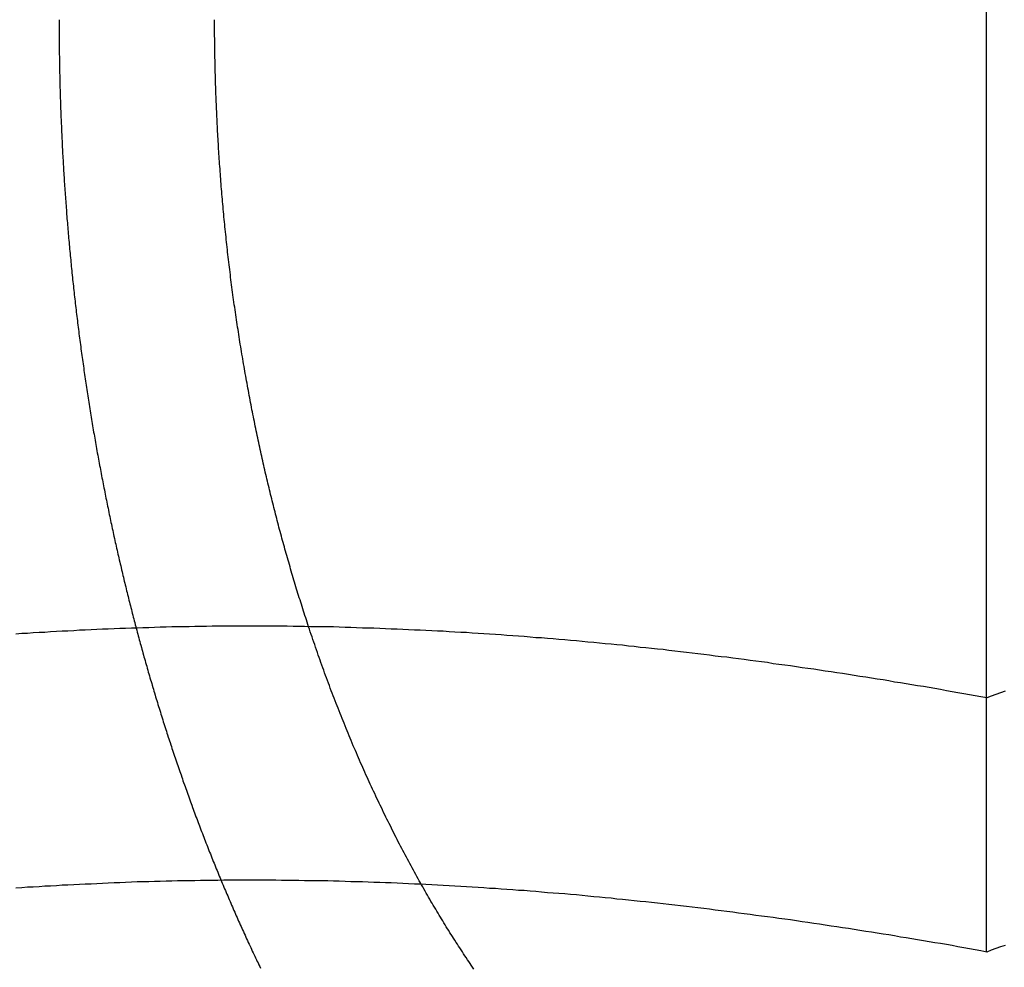
# Model space of a CAD drawing. Extents: x -152 to 150, y -423 to 389.
# Drawn here: x 58 to 62, y 300 to 304 of the extents above; entities that cross this region are included whole.
import ezdxf

# ---------------------------------------------------------------- set-up
doc = ezdxf.new("R2010")
doc.units = 0
doc.header["$LTSCALE"] = 10
doc.linetypes.add('VERDECKT2', pattern=[0.1875, 0.125, -0.0625])
doc.layers.get('0').update_dxf_attribs({"linetype": 'CONTINUOUS'})
doc.layers.add('BEM', color=7, linetype='CONTINUOUS')

# ---------------------------------------------------------------- blocks, each defined once
blk = doc.blocks.new('A$C21946837')
at = {"color": 3, "linetype": 'CONTINUOUS', "extrusion": (0, 1, -2e-16)}
blk.add_line((63.88675, 301.33792), (63.88675, 306.31274), dxfattribs=at)
at = {"color": 1, "linetype": 'VERDECKT2', "extrusion": (0, 1, -2e-16)}
blk.add_line((63.88675, 300.34049), (63.88675, 301.33792), dxfattribs=at)
at = {"color": 1}
for points in [[(60.2476, 304, 0), (60.2476, 303.992, 0), (60.2476, 303.984, 0), (60.2476, 303.976, 0), (60.2476, 303.968, 0), (60.2477, 303.96, 0), (60.2477, 303.952, 0), (60.2477, 303.944, 0), (60.2478, 303.936, 0), (60.2478, 303.928, 0), (60.2479, 303.92, 0), (60.248, 303.912, 0), (60.2481, 303.904, 0), (60.2481, 303.896, 0), (60.2482, 303.888, 0), (60.2483, 303.88, 0), (60.2484, 303.871, 0), (60.2485, 303.863, 0), (60.2487, 303.855, 0), (60.2488, 303.847, 0), (60.2489, 303.839, 0), (60.249, 303.831, 0), (60.2492, 303.823, 0), (60.2493, 303.814, 0), (60.2495, 303.806, 0), (60.2497, 303.798, 0), (60.2498, 303.79, 0), (60.25, 303.782, 0), (60.2502, 303.774, 0), (60.2504, 303.765, 0), (60.2506, 303.757, 0), (60.2508, 303.749, 0), (60.251, 303.741, 0), (60.2512, 303.732, 0), (60.2515, 303.724, 0), (60.2517, 303.716, 0), (60.2519, 303.708, 0), (60.2522, 303.699, 0), (60.2525, 303.691, 0), (60.2527, 303.683, 0), (60.253, 303.674, 0), (60.2533, 303.666, 0), (60.2536, 303.658, 0), (60.2538, 303.65, 0), (60.2541, 303.641, 0), (60.2545, 303.633, 0), (60.2548, 303.625, 0), (60.2551, 303.616, 0), (60.2554, 303.608, 0), (60.2558, 303.599, 0), (60.2561, 303.591, 0), (60.2565, 303.583, 0), (60.2568, 303.574, 0), (60.2572, 303.566, 0), (60.2576, 303.558, 0), (60.2579, 303.549, 0), (60.2583, 303.541, 0), (60.2587, 303.532, 0), (60.2591, 303.524, 0), (60.2595, 303.516, 0), (60.26, 303.507, 0), (60.2604, 303.499, 0), (60.2608, 303.49, 0), (60.2613, 303.482, 0), (60.2617, 303.474, 0), (60.2622, 303.465, 0), (60.2626, 303.457, 0), (60.2631, 303.448, 0), (60.2636, 303.44, 0), (60.2641, 303.431, 0), (60.2646, 303.423, 0), (60.2651, 303.414, 0), (60.2656, 303.406, 0), (60.2661, 303.397, 0), (60.2666, 303.389, 0), (60.2671, 303.381, 0), (60.2677, 303.372, 0), (60.2682, 303.364, 0), (60.2688, 303.355, 0), (60.2694, 303.347, 0), (60.2699, 303.338, 0), (60.2705, 303.33, 0), (60.2711, 303.321, 0), (60.2717, 303.313, 0), (60.2723, 303.304, 0), (60.2729, 303.296, 0), (60.2735, 303.287, 0), (60.2742, 303.279, 0), (60.2748, 303.27, 0), (60.2754, 303.262, 0), (60.2761, 303.253, 0), (60.2767, 303.245, 0), (60.2774, 303.236, 0), (60.2781, 303.227, 0), (60.2787, 303.219, 0), (60.2794, 303.21, 0), (60.2801, 303.202, 0), (60.2808, 303.193, 0), (60.2815, 303.185, 0), (60.2823, 303.176, 0), (60.283, 303.168, 0), (60.2837, 303.159, 0), (60.2845, 303.151, 0), (60.2852, 303.142, 0), (60.286, 303.134, 0), (60.2867, 303.125, 0), (60.2875, 303.117, 0), (60.2883, 303.108, 0), (60.2891, 303.099, 0), (60.2899, 303.091, 0), (60.2907, 303.082, 0), (60.2915, 303.074, 0), (60.2923, 303.065, 0), (60.2931, 303.057, 0), (60.294, 303.048, 0), (60.2948, 303.04, 0), (60.2956, 303.031, 0), (60.2965, 303.023, 0), (60.2974, 303.014, 0), (60.2982, 303.006, 0), (60.2991, 302.997, 0), (60.3, 302.988, 0), (60.3009, 302.98, 0), (60.3018, 302.971, 0), (60.3027, 302.963, 0), (60.3036, 302.954, 0), (60.3045, 302.946, 0), (60.3055, 302.937, 0), (60.3064, 302.929, 0), (60.3074, 302.92, 0), (60.3083, 302.912, 0), (60.3093, 302.903, 0), (60.3102, 302.895, 0), (60.3112, 302.886, 0), (60.3122, 302.878, 0), (60.3132, 302.869, 0), (60.3142, 302.861, 0), (60.3152, 302.852, 0), (60.3162, 302.844, 0), (60.3173, 302.835, 0), (60.3183, 302.827, 0), (60.3193, 302.818, 0), (60.3204, 302.81, 0), (60.3214, 302.801, 0), (60.3225, 302.793, 0), (60.3236, 302.784, 0), (60.3246, 302.776, 0), (60.3257, 302.767, 0), (60.3268, 302.759, 0), (60.3279, 302.75, 0), (60.329, 302.742, 0), (60.3301, 302.733, 0), (60.3312, 302.725, 0), (60.3324, 302.716, 0), (60.3335, 302.708, 0), (60.3347, 302.699, 0), (60.3358, 302.691, 0), (60.337, 302.682, 0), (60.3381, 302.674, 0), (60.3393, 302.666, 0), (60.3405, 302.657, 0), (60.3417, 302.649, 0), (60.3429, 302.64, 0), (60.3441, 302.632, 0), (60.3453, 302.623, 0), (60.3465, 302.615, 0), (60.3477, 302.607, 0), (60.3489, 302.598, 0), (60.3502, 302.59, 0), (60.3514, 302.581, 0), (60.3527, 302.573, 0), (60.3539, 302.565, 0), (60.3552, 302.556, 0), (60.3565, 302.548, 0), (60.3577, 302.539, 0), (60.359, 302.531, 0), (60.3603, 302.523, 0), (60.3616, 302.514, 0), (60.3629, 302.506, 0), (60.3642, 302.498, 0), (60.3655, 302.489, 0), (60.3669, 302.481, 0), (60.3682, 302.473, 0), (60.3695, 302.464, 0), (60.3709, 302.456, 0), (60.3722, 302.448, 0), (60.3736, 302.439, 0), (60.375, 302.431, 0), (60.3763, 302.423, 0), (60.3777, 302.415, 0), (60.3791, 302.406, 0), (60.3805, 302.398, 0), (60.3819, 302.39, 0), (60.3833, 302.381, 0), (60.3847, 302.373, 0), (60.3861, 302.365, 0), (60.3876, 302.357, 0), (60.389, 302.349, 0), (60.3904, 302.34, 0), (60.3919, 302.332, 0), (60.3933, 302.324, 0), (60.3948, 302.316, 0), (60.3963, 302.308, 0), (60.3977, 302.299, 0), (60.3992, 302.291, 0), (60.4007, 302.283, 0), (60.4022, 302.275, 0), (60.4037, 302.267, 0), (60.4052, 302.259, 0), (60.4067, 302.25, 0), (60.4082, 302.242, 0), (60.4097, 302.234, 0), (60.4113, 302.226, 0), (60.4128, 302.218, 0), (60.4143, 302.21, 0), (60.4159, 302.202, 0), (60.4174, 302.194, 0), (60.419, 302.186, 0), (60.4205, 302.178, 0), (60.4221, 302.17, 0), (60.4237, 302.162, 0), (60.4253, 302.154, 0), (60.4269, 302.145, 0), (60.4285, 302.137, 0), (60.4301, 302.129, 0), (60.4317, 302.122, 0), (60.4333, 302.114, 0), (60.4349, 302.106, 0), (60.4365, 302.098, 0), (60.4381, 302.09, 0), (60.4398, 302.082, 0), (60.4414, 302.074, 0), (60.443, 302.066, 0), (60.4447, 302.058, 0), (60.4463, 302.05, 0), (60.448, 302.042, 0), (60.4497, 302.034, 0), (60.4513, 302.026, 0), (60.453, 302.019, 0), (60.4547, 302.011, 0), (60.4564, 302.003, 0), (60.4581, 301.995, 0), (60.4597, 301.987, 0), (60.4614, 301.979, 0), (60.4631, 301.972, 0), (60.4649, 301.964, 0), (60.4666, 301.956, 0), (60.4683, 301.948, 0), (60.47, 301.941, 0), (60.4717, 301.933, 0), (60.4735, 301.925, 0), (60.4752, 301.917, 0), (60.477, 301.91, 0), (60.4787, 301.902, 0), (60.4805, 301.894, 0), (60.4822, 301.887, 0), (60.484, 301.879, 0), (60.4857, 301.871, 0), (60.4875, 301.864, 0), (60.4893, 301.856, 0), (60.4911, 301.849, 0), (60.4928, 301.841, 0), (60.4946, 301.833, 0), (60.4964, 301.826, 0), (60.4982, 301.818, 0), (60.5, 301.811, 0), (60.5018, 301.803, 0), (60.5036, 301.796, 0), (60.5054, 301.788, 0), (60.5072, 301.781, 0), (60.5091, 301.773, 0), (60.5109, 301.766, 0), (60.5127, 301.758, 0), (60.5145, 301.751, 0), (60.5164, 301.743, 0), (60.5182, 301.736, 0), (60.5201, 301.729, 0), (60.5219, 301.721, 0), (60.5238, 301.714, 0), (60.5256, 301.707, 0), (60.5275, 301.699, 0), (60.5293, 301.692, 0), (60.5312, 301.684, 0), (60.5331, 301.677, 0), (60.535, 301.67, 0), (60.5369, 301.662, 0), (60.5388, 301.655, 0), (60.5407, 301.648, 0), (60.5426, 301.64, 0), (60.5446, 301.633, 0), (60.5465, 301.625, 0), (60.5485, 301.618, 0), (60.5504, 301.611, 0), (60.5524, 301.603, 0), (60.5544, 301.596, 0), (60.5564, 301.588, 0), (60.5583, 301.581, 0), (60.5603, 301.574, 0), (60.5624, 301.566, 0), (60.5644, 301.559, 0), (60.5664, 301.551, 0), (60.5684, 301.544, 0), (60.5705, 301.536, 0), (60.5725, 301.529, 0), (60.5746, 301.521, 0), (60.5767, 301.514, 0), (60.5787, 301.506, 0), (60.5808, 301.499, 0), (60.5829, 301.492, 0), (60.585, 301.484, 0), (60.5871, 301.477, 0), (60.5892, 301.469, 0), (60.5914, 301.462, 0), (60.5935, 301.454, 0), (60.5956, 301.447, 0), (60.5978, 301.439, 0), (60.6, 301.432, 0), (60.6021, 301.424, 0), (60.6043, 301.417, 0), (60.6065, 301.409, 0), (60.6087, 301.402, 0), (60.6109, 301.394, 0), (60.6131, 301.387, 0), (60.6153, 301.379, 0), (60.6175, 301.372, 0), (60.6198, 301.364, 0), (60.622, 301.357, 0), (60.6243, 301.349, 0), (60.6265, 301.342, 0), (60.6288, 301.334, 0), (60.6311, 301.327, 0), (60.6333, 301.319, 0), (60.6356, 301.312, 0), (60.6379, 301.304, 0), (60.6402, 301.297, 0), (60.6425, 301.289, 0), (60.6449, 301.282, 0), (60.6472, 301.274, 0), (60.6495, 301.267, 0), (60.6519, 301.259, 0), (60.6542, 301.252, 0), (60.6566, 301.244, 0), (60.659, 301.237, 0), (60.6614, 301.229, 0), (60.6637, 301.222, 0), (60.6661, 301.214, 0), (60.6685, 301.207, 0), (60.671, 301.199, 0), (60.6734, 301.192, 0), (60.6758, 301.184, 0), (60.6782, 301.177, 0), (60.6807, 301.169, 0), (60.6831, 301.162, 0), (60.6856, 301.154, 0), (60.6881, 301.147, 0), (60.6905, 301.139, 0), (60.693, 301.132, 0), (60.6955, 301.124, 0), (60.698, 301.117, 0), (60.7005, 301.109, 0), (60.703, 301.102, 0), (60.7056, 301.094, 0), (60.7081, 301.087, 0), (60.7106, 301.079, 0), (60.7132, 301.072, 0), (60.7157, 301.064, 0), (60.7183, 301.057, 0), (60.7209, 301.049, 0), (60.7234, 301.042, 0), (60.726, 301.035, 0), (60.7286, 301.027, 0), (60.7312, 301.02, 0), (60.7338, 301.012, 0), (60.7364, 301.005, 0), (60.7391, 300.997, 0), (60.7417, 300.99, 0), (60.7443, 300.982, 0), (60.747, 300.975, 0), (60.7496, 300.968, 0), (60.7523, 300.96, 0), (60.7549, 300.953, 0), (60.7576, 300.945, 0), (60.7603, 300.938, 0), (60.763, 300.93, 0), (60.7657, 300.923, 0), (60.7684, 300.916, 0), (60.7711, 300.908, 0), (60.7738, 300.901, 0), (60.7765, 300.893, 0), (60.7793, 300.886, 0), (60.782, 300.879, 0), (60.7847, 300.871, 0), (60.7875, 300.864, 0), (60.7903, 300.857, 0), (60.793, 300.849, 0), (60.7958, 300.842, 0), (60.7986, 300.835, 0), (60.8014, 300.827, 0), (60.8042, 300.82, 0), (60.807, 300.813, 0), (60.8098, 300.805, 0), (60.8126, 300.798, 0), (60.8154, 300.791, 0), (60.8182, 300.783, 0), (60.8211, 300.776, 0), (60.8239, 300.769, 0), (60.8268, 300.761, 0), (60.8296, 300.754, 0), (60.8325, 300.747, 0), (60.8353, 300.739, 0), (60.8382, 300.732, 0), (60.8411, 300.725, 0), (60.844, 300.718, 0), (60.8469, 300.71, 0), (60.8498, 300.703, 0), (60.8527, 300.696, 0), (60.8556, 300.689, 0), (60.8585, 300.682, 0), (60.8615, 300.674, 0), (60.8644, 300.667, 0), (60.8673, 300.66, 0), (60.8703, 300.653, 0), (60.8732, 300.646, 0), (60.8762, 300.638, 0), (60.8792, 300.631, 0), (60.8821, 300.624, 0), (60.8851, 300.617, 0), (60.8881, 300.61, 0), (60.8911, 300.603, 0), (60.8941, 300.595, 0), (60.8971, 300.588, 0), (60.9001, 300.581, 0), (60.9031, 300.574, 0), (60.9061, 300.567, 0), (60.9092, 300.56, 0), (60.9122, 300.553, 0), (60.9152, 300.546, 0), (60.9183, 300.539, 0), (60.9213, 300.532, 0), (60.9244, 300.524, 0), (60.9274, 300.517, 0), (60.9305, 300.51, 0), (60.9336, 300.503, 0), (60.9367, 300.496, 0), (60.9397, 300.489, 0), (60.9428, 300.482, 0), (60.9459, 300.475, 0), (60.949, 300.468, 0), (60.9521, 300.461, 0), (60.9552, 300.454, 0), (60.9584, 300.447, 0), (60.9615, 300.44, 0), (60.9646, 300.434, 0), (60.9677, 300.427, 0), (60.9709, 300.42, 0), (60.974, 300.413, 0), (60.9772, 300.406, 0), (60.9803, 300.399, 0), (60.9835, 300.392, 0), (60.9866, 300.385, 0), (60.9898, 300.378, 0), (60.993, 300.371, 0), (60.9961, 300.365, 0), (60.9993, 300.358, 0), (61.0025, 300.351, 0), (61.0057, 300.344, 0), (61.0089, 300.337, 0), (61.0121, 300.331, 0), (61.0153, 300.324, 0), (61.0185, 300.317, 0), (61.0217, 300.31, 0), (61.0249, 300.303, 0), (61.0282, 300.297, 0), (61.0314, 300.29, 0), (61.0346, 300.283, 0), (61.0379, 300.277, 0)], [(61.2264, 301.617, 0), (61.2235, 301.626, 0), (61.2207, 301.635, 0), (61.2179, 301.644, 0), (61.2151, 301.652, 0), (61.2122, 301.661, 0), (61.2095, 301.67, 0), (61.2067, 301.678, 0), (61.2039, 301.687, 0), (61.2011, 301.696, 0), (61.1984, 301.705, 0), (61.1957, 301.713, 0), (61.1929, 301.722, 0), (61.1902, 301.731, 0), (61.1875, 301.739, 0), (61.1849, 301.748, 0), (61.1822, 301.757, 0), (61.1795, 301.765, 0), (61.1769, 301.774, 0), (61.1743, 301.783, 0), (61.1716, 301.792, 0), (61.169, 301.8, 0), (61.1664, 301.809, 0), (61.1639, 301.818, 0), (61.1613, 301.826, 0), (61.1587, 301.835, 0), (61.1562, 301.844, 0), (61.1537, 301.852, 0), (61.1511, 301.861, 0), (61.1486, 301.87, 0), (61.1462, 301.878, 0), (61.1437, 301.887, 0), (61.1412, 301.896, 0), (61.1388, 301.904, 0), (61.1363, 301.913, 0), (61.1339, 301.922, 0), (61.1315, 301.93, 0), (61.1291, 301.939, 0), (61.1267, 301.948, 0), (61.1243, 301.956, 0), (61.122, 301.965, 0), (61.1196, 301.973, 0), (61.1173, 301.982, 0), (61.115, 301.991, 0), (61.1127, 301.999, 0), (61.1104, 302.008, 0), (61.1081, 302.016, 0), (61.1059, 302.025, 0), (61.1036, 302.034, 0), (61.1014, 302.042, 0), (61.0992, 302.051, 0), (61.097, 302.059, 0), (61.0948, 302.068, 0), (61.0926, 302.076, 0), (61.0904, 302.085, 0), (61.0883, 302.093, 0), (61.0861, 302.102, 0), (61.084, 302.111, 0), (61.0819, 302.119, 0), (61.0797, 302.128, 0), (61.0776, 302.136, 0), (61.0755, 302.145, 0), (61.0734, 302.154, 0), (61.0713, 302.162, 0), (61.0692, 302.171, 0), (61.0671, 302.18, 0), (61.0651, 302.189, 0), (61.063, 302.197, 0), (61.0609, 302.206, 0), (61.0589, 302.215, 0), (61.0568, 302.224, 0), (61.0548, 302.233, 0), (61.0528, 302.242, 0), (61.0507, 302.25, 0), (61.0487, 302.259, 0), (61.0467, 302.268, 0), (61.0447, 302.277, 0), (61.0427, 302.286, 0), (61.0407, 302.295, 0), (61.0387, 302.304, 0), (61.0368, 302.313, 0), (61.0348, 302.322, 0), (61.0328, 302.331, 0), (61.0309, 302.34, 0), (61.0289, 302.35, 0), (61.027, 302.359, 0), (61.0251, 302.368, 0), (61.0232, 302.377, 0), (61.0213, 302.386, 0), (61.0194, 302.395, 0), (61.0175, 302.404, 0), (61.0156, 302.414, 0), (61.0137, 302.423, 0), (61.0118, 302.432, 0), (61.01, 302.441, 0), (61.0081, 302.451, 0), (61.0063, 302.46, 0), (61.0045, 302.469, 0), (61.0027, 302.479, 0), (61.0008, 302.488, 0), (60.999, 302.497, 0), (60.9973, 302.507, 0), (60.9955, 302.516, 0), (60.9937, 302.525, 0), (60.9919, 302.535, 0), (60.9902, 302.544, 0), (60.9884, 302.554, 0), (60.9867, 302.563, 0), (60.985, 302.573, 0), (60.9832, 302.582, 0), (60.9815, 302.592, 0), (60.9798, 302.601, 0), (60.9782, 302.611, 0), (60.9765, 302.62, 0), (60.9748, 302.63, 0), (60.9732, 302.639, 0), (60.9715, 302.649, 0), (60.9699, 302.658, 0), (60.9682, 302.668, 0), (60.9666, 302.677, 0), (60.965, 302.687, 0), (60.9634, 302.697, 0), (60.9618, 302.706, 0), (60.9603, 302.716, 0), (60.9587, 302.726, 0), (60.9572, 302.735, 0), (60.9556, 302.745, 0), (60.9541, 302.755, 0), (60.9526, 302.764, 0), (60.9511, 302.774, 0), (60.9496, 302.784, 0), (60.9481, 302.793, 0), (60.9466, 302.803, 0), (60.9451, 302.813, 0), (60.9437, 302.822, 0), (60.9422, 302.832, 0), (60.9408, 302.842, 0), (60.9394, 302.852, 0), (60.938, 302.861, 0), (60.9366, 302.871, 0), (60.9352, 302.881, 0), (60.9338, 302.891, 0), (60.9325, 302.901, 0), (60.9311, 302.91, 0), (60.9298, 302.92, 0), (60.9285, 302.93, 0), (60.9272, 302.94, 0), (60.9259, 302.95, 0), (60.9246, 302.959, 0), (60.9233, 302.969, 0), (60.9221, 302.979, 0), (60.9208, 302.989, 0), (60.9196, 302.999, 0), (60.9183, 303.009, 0), (60.9171, 303.019, 0), (60.9159, 303.028, 0), (60.9148, 303.038, 0), (60.9136, 303.048, 0), (60.9124, 303.058, 0), (60.9113, 303.068, 0), (60.9101, 303.078, 0), (60.909, 303.088, 0), (60.9079, 303.097, 0), (60.9068, 303.107, 0), (60.9057, 303.117, 0), (60.9047, 303.127, 0), (60.9036, 303.137, 0), (60.9026, 303.147, 0), (60.9015, 303.157, 0), (60.9005, 303.167, 0), (60.8995, 303.177, 0), (60.8985, 303.187, 0), (60.8975, 303.196, 0), (60.8965, 303.206, 0), (60.8956, 303.216, 0), (60.8946, 303.226, 0), (60.8937, 303.236, 0), (60.8928, 303.246, 0), (60.8919, 303.256, 0), (60.891, 303.266, 0), (60.8901, 303.276, 0), (60.8892, 303.286, 0), (60.8884, 303.295, 0), (60.8875, 303.305, 0), (60.8867, 303.315, 0), (60.8859, 303.325, 0), (60.885, 303.335, 0), (60.8842, 303.345, 0), (60.8835, 303.355, 0), (60.8827, 303.365, 0), (60.8819, 303.375, 0), (60.8812, 303.384, 0), (60.8804, 303.394, 0), (60.8797, 303.404, 0), (60.879, 303.414, 0), (60.8783, 303.424, 0), (60.8776, 303.434, 0), (60.8769, 303.444, 0), (60.8763, 303.453, 0), (60.8756, 303.463, 0), (60.875, 303.473, 0), (60.8744, 303.483, 0), (60.8737, 303.493, 0), (60.8731, 303.503, 0), (60.8725, 303.512, 0), (60.872, 303.522, 0), (60.8714, 303.532, 0), (60.8708, 303.542, 0), (60.8703, 303.552, 0), (60.8698, 303.561, 0), (60.8692, 303.571, 0), (60.8687, 303.581, 0), (60.8682, 303.591, 0), (60.8677, 303.6, 0), (60.8673, 303.61, 0), (60.8668, 303.62, 0), (60.8664, 303.63, 0), (60.8659, 303.639, 0), (60.8655, 303.649, 0), (60.8651, 303.659, 0), (60.8647, 303.668, 0), (60.8643, 303.678, 0), (60.8639, 303.688, 0), (60.8635, 303.697, 0), (60.8632, 303.707, 0), (60.8628, 303.717, 0), (60.8625, 303.726, 0), (60.8622, 303.736, 0), (60.8619, 303.746, 0), (60.8616, 303.755, 0), (60.8613, 303.765, 0), (60.861, 303.774, 0), (60.8607, 303.784, 0), (60.8605, 303.793, 0), (60.8602, 303.803, 0), (60.86, 303.812, 0), (60.8598, 303.822, 0), (60.8596, 303.831, 0), (60.8594, 303.841, 0), (60.8592, 303.85, 0), (60.859, 303.86, 0), (60.8589, 303.869, 0), (60.8587, 303.879, 0), (60.8586, 303.888, 0), (60.8584, 303.898, 0), (60.8583, 303.907, 0), (60.8582, 303.916, 0), (60.8581, 303.926, 0), (60.858, 303.935, 0), (60.858, 303.944, 0), (60.8579, 303.954, 0), (60.8579, 303.963, 0), (60.8578, 303.972, 0), (60.8578, 303.982, 0), (60.8578, 303.991, 0), (60.8578, 304, 0)], [(61.8752, 300.273, 0), (61.8701, 300.28, 0), (61.865, 300.288, 0), (61.8599, 300.295, 0), (61.8548, 300.303, 0), (61.8498, 300.31, 0), (61.8448, 300.318, 0), (61.8398, 300.325, 0), (61.8348, 300.333, 0), (61.8298, 300.341, 0), (61.8249, 300.348, 0), (61.8199, 300.356, 0), (61.815, 300.363, 0), (61.8101, 300.371, 0), (61.8052, 300.378, 0), (61.8004, 300.386, 0), (61.7956, 300.394, 0), (61.7907, 300.401, 0), (61.7859, 300.409, 0), (61.7812, 300.416, 0), (61.7764, 300.424, 0), (61.7717, 300.431, 0), (61.7669, 300.439, 0), (61.7622, 300.447, 0), (61.7576, 300.454, 0), (61.7529, 300.462, 0), (61.7483, 300.47, 0), (61.7436, 300.477, 0), (61.739, 300.485, 0), (61.7344, 300.493, 0), (61.7297, 300.5, 0), (61.7251, 300.508, 0), (61.7205, 300.516, 0), (61.7158, 300.524, 0), (61.7112, 300.532, 0), (61.7066, 300.539, 0), (61.702, 300.547, 0), (61.6973, 300.555, 0), (61.6927, 300.563, 0), (61.6881, 300.571, 0), (61.6835, 300.579, 0), (61.6789, 300.588, 0), (61.6743, 300.596, 0), (61.6697, 300.604, 0), (61.6651, 300.612, 0), (61.6605, 300.62, 0), (61.6559, 300.628, 0), (61.6513, 300.637, 0), (61.6467, 300.645, 0), (61.6421, 300.653, 0), (61.6376, 300.662, 0), (61.633, 300.67, 0), (61.6284, 300.678, 0), (61.6239, 300.687, 0), (61.6193, 300.695, 0), (61.6148, 300.704, 0), (61.6102, 300.712, 0), (61.6057, 300.721, 0), (61.6012, 300.73, 0), (61.5966, 300.738, 0), (61.5921, 300.747, 0), (61.5876, 300.755, 0), (61.5831, 300.764, 0), (61.5786, 300.773, 0), (61.5741, 300.782, 0), (61.5696, 300.79, 0), (61.5651, 300.799, 0), (61.5607, 300.808, 0), (61.5562, 300.817, 0), (61.5517, 300.826, 0), (61.5473, 300.835, 0), (61.5429, 300.844, 0), (61.5384, 300.852, 0), (61.534, 300.861, 0), (61.5296, 300.87, 0), (61.5252, 300.879, 0), (61.5208, 300.888, 0), (61.5164, 300.898, 0), (61.512, 300.907, 0), (61.5076, 300.916, 0), (61.5033, 300.925, 0), (61.4989, 300.934, 0), (61.4946, 300.943, 0), (61.4902, 300.952, 0), (61.4859, 300.962, 0), (61.4816, 300.971, 0), (61.4773, 300.98, 0), (61.473, 300.989, 0), (61.4687, 300.999, 0), (61.4644, 301.008, 0), (61.4602, 301.017, 0), (61.4559, 301.027, 0), (61.4517, 301.036, 0), (61.4475, 301.046, 0), (61.4433, 301.055, 0), (61.4391, 301.064, 0), (61.4349, 301.074, 0), (61.4307, 301.083, 0), (61.4265, 301.093, 0), (61.4224, 301.102, 0), (61.4182, 301.112, 0), (61.4141, 301.122, 0), (61.41, 301.131, 0), (61.4059, 301.141, 0), (61.4018, 301.15, 0), (61.3977, 301.16, 0), (61.3937, 301.17, 0), (61.3896, 301.179, 0), (61.3856, 301.189, 0), (61.3816, 301.199, 0), (61.3776, 301.208, 0), (61.3736, 301.218, 0), (61.3696, 301.228, 0), (61.3656, 301.238, 0), (61.3617, 301.247, 0), (61.3578, 301.257, 0), (61.3539, 301.267, 0), (61.35, 301.277, 0), (61.3461, 301.287, 0), (61.3422, 301.297, 0), (61.3383, 301.306, 0), (61.3345, 301.316, 0), (61.3307, 301.326, 0), (61.3269, 301.336, 0), (61.3231, 301.346, 0), (61.3193, 301.356, 0), (61.3155, 301.366, 0), (61.3118, 301.376, 0), (61.308, 301.386, 0), (61.3043, 301.396, 0), (61.3006, 301.406, 0), (61.2969, 301.416, 0), (61.2932, 301.426, 0), (61.2896, 301.436, 0), (61.2859, 301.446, 0), (61.2823, 301.456, 0), (61.2787, 301.466, 0), (61.2751, 301.476, 0), (61.2715, 301.486, 0), (61.268, 301.496, 0), (61.2644, 301.506, 0), (61.2609, 301.516, 0), (61.2574, 301.526, 0), (61.2539, 301.537, 0), (61.2504, 301.547, 0), (61.2469, 301.557, 0), (61.2435, 301.567, 0), (61.24, 301.577, 0), (61.2366, 301.587, 0), (61.2332, 301.597, 0), (61.2298, 301.607, 0), (61.2264, 301.617, 0)], [(63.8868, 300.34, 0), (63.8642, 300.345, 0), (63.8417, 300.349, 0), (63.8191, 300.353, 0), (63.7966, 300.357, 0), (63.774, 300.361, 0), (63.7515, 300.365, 0), (63.7289, 300.369, 0), (63.7063, 300.373, 0), (63.6837, 300.376, 0), (63.6612, 300.38, 0), (63.6386, 300.384, 0), (63.6159, 300.388, 0), (63.5933, 300.392, 0), (63.5707, 300.396, 0), (63.5481, 300.399, 0), (63.5255, 300.403, 0), (63.5028, 300.407, 0), (63.4802, 300.41, 0), (63.4576, 300.414, 0), (63.4349, 300.418, 0), (63.4123, 300.421, 0), (63.3896, 300.425, 0), (63.3669, 300.428, 0), (63.3443, 300.432, 0), (63.3216, 300.435, 0), (63.2989, 300.439, 0), (63.2763, 300.442, 0), (63.2536, 300.446, 0), (63.2309, 300.449, 0), (63.2082, 300.452, 0), (63.1855, 300.456, 0), (63.1628, 300.459, 0), (63.1401, 300.462, 0), (63.1174, 300.466, 0), (63.0947, 300.469, 0), (63.072, 300.472, 0), (63.0493, 300.475, 0), (63.0266, 300.478, 0), (63.0039, 300.481, 0), (62.9812, 300.484, 0), (62.9585, 300.487, 0), (62.9358, 300.49, 0), (62.913, 300.493, 0), (62.8903, 300.496, 0), (62.8676, 300.499, 0), (62.8449, 300.502, 0), (62.8222, 300.505, 0), (62.7994, 300.508, 0), (62.7767, 300.511, 0), (62.754, 300.513, 0), (62.7313, 300.516, 0), (62.7086, 300.519, 0), (62.6858, 300.521, 0), (62.6631, 300.524, 0), (62.6404, 300.527, 0), (62.6177, 300.529, 0), (62.595, 300.532, 0), (62.5722, 300.534, 0), (62.5495, 300.537, 0), (62.5268, 300.539, 0), (62.5041, 300.541, 0), (62.4814, 300.544, 0), (62.4587, 300.546, 0), (62.436, 300.548, 0), (62.4133, 300.551, 0), (62.3906, 300.553, 0), (62.3679, 300.555, 0), (62.3452, 300.557, 0), (62.3224, 300.559, 0), (62.2997, 300.562, 0), (62.277, 300.564, 0), (62.2543, 300.566, 0), (62.2316, 300.568, 0), (62.2089, 300.57, 0), (62.1862, 300.571, 0), (62.1636, 300.573, 0), (62.1409, 300.575, 0), (62.1182, 300.577, 0), (62.0955, 300.579, 0), (62.0728, 300.581, 0), (62.0501, 300.582, 0), (62.0274, 300.584, 0), (62.0047, 300.586, 0), (61.982, 300.587, 0), (61.9593, 300.589, 0), (61.9366, 300.59, 0), (61.9139, 300.592, 0), (61.8912, 300.593, 0), (61.8686, 300.595, 0), (61.8459, 300.596, 0), (61.8232, 300.597, 0), (61.8005, 300.599, 0), (61.7778, 300.6, 0), (61.7551, 300.601, 0), (61.7324, 300.603, 0), (61.7098, 300.604, 0), (61.6871, 300.605, 0), (61.6644, 300.606, 0), (61.6417, 300.607, 0), (61.619, 300.608, 0), (61.5964, 300.609, 0), (61.5737, 300.61, 0), (61.551, 300.611, 0), (61.5283, 300.612, 0), (61.5057, 300.613, 0), (61.483, 300.613, 0), (61.4603, 300.614, 0), (61.4376, 300.615, 0), (61.415, 300.616, 0), (61.3923, 300.616, 0), (61.3696, 300.617, 0), (61.347, 300.618, 0), (61.3243, 300.618, 0), (61.3016, 300.619, 0), (61.279, 300.619, 0), (61.2563, 300.62, 0), (61.2336, 300.62, 0), (61.211, 300.62, 0), (61.1883, 300.621, 0), (61.1656, 300.621, 0), (61.143, 300.621, 0), (61.1203, 300.621, 0), (61.0977, 300.622, 0), (61.075, 300.622, 0), (61.0523, 300.622, 0), (61.0297, 300.622, 0), (61.007, 300.622, 0), (60.9844, 300.622, 0), (60.9617, 300.622, 0), (60.9391, 300.622, 0), (60.9164, 300.622, 0), (60.8937, 300.622, 0), (60.8711, 300.621, 0), (60.8484, 300.621, 0), (60.8258, 300.621, 0), (60.8031, 300.621, 0), (60.7805, 300.62, 0), (60.7578, 300.62, 0), (60.7352, 300.619, 0), (60.7125, 300.619, 0), (60.6899, 300.618, 0), (60.6672, 300.618, 0), (60.6446, 300.617, 0), (60.6219, 300.617, 0), (60.5993, 300.616, 0), (60.5767, 300.615, 0), (60.554, 300.615, 0), (60.5314, 300.614, 0), (60.5087, 300.613, 0), (60.4861, 300.612, 0), (60.4634, 300.611, 0), (60.4408, 300.61, 0), (60.4182, 300.609, 0), (60.3955, 300.608, 0), (60.3729, 300.607, 0), (60.3502, 300.606, 0), (60.3276, 300.605, 0), (60.305, 300.604, 0), (60.2823, 300.603, 0), (60.2597, 300.602, 0), (60.2371, 300.6, 0), (60.2144, 300.599, 0), (60.1918, 300.598, 0), (60.1692, 300.596, 0), (60.1465, 300.595, 0), (60.1239, 300.594, 0), (60.1013, 300.592, 0), (60.0786, 300.591, 0)], [(63.9594, 300.366, 0), (63.9412, 300.36, 0), (63.9231, 300.354, 0), (63.9049, 300.347, 0), (63.8868, 300.34, 0)]]:
    blk.add_polyline3d(points, dxfattribs=at)
at = {"color": 3}
for points in [[(63.8868, 301.338, 0), (63.8642, 301.342, 0), (63.8417, 301.346, 0), (63.8191, 301.35, 0), (63.7966, 301.354, 0), (63.774, 301.358, 0), (63.7515, 301.362, 0), (63.7289, 301.366, 0), (63.7063, 301.37, 0), (63.6837, 301.374, 0), (63.6612, 301.378, 0), (63.6386, 301.382, 0), (63.6159, 301.385, 0), (63.5933, 301.389, 0), (63.5707, 301.393, 0), (63.5481, 301.397, 0), (63.5255, 301.4, 0), (63.5028, 301.404, 0), (63.4802, 301.408, 0), (63.4576, 301.411, 0), (63.4349, 301.415, 0), (63.4123, 301.419, 0), (63.3896, 301.422, 0), (63.3669, 301.426, 0), (63.3443, 301.429, 0), (63.3216, 301.433, 0), (63.2989, 301.436, 0), (63.2763, 301.44, 0), (63.2536, 301.443, 0), (63.2309, 301.446, 0), (63.2082, 301.45, 0), (63.1855, 301.453, 0), (63.1628, 301.456, 0), (63.1401, 301.46, 0), (63.1174, 301.463, 0), (63.0947, 301.466, 0), (63.072, 301.469, 0), (63.0493, 301.472, 0), (63.0266, 301.476, 0), (63.0039, 301.479, 0), (62.9812, 301.482, 0), (62.9585, 301.485, 0), (62.9358, 301.488, 0), (62.913, 301.491, 0), (62.8903, 301.494, 0), (62.8676, 301.497, 0), (62.8449, 301.499, 0), (62.8222, 301.502, 0), (62.7994, 301.505, 0), (62.7767, 301.508, 0), (62.754, 301.511, 0), (62.7313, 301.513, 0), (62.7086, 301.516, 0), (62.6858, 301.519, 0), (62.6631, 301.521, 0), (62.6404, 301.524, 0), (62.6177, 301.527, 0), (62.595, 301.529, 0), (62.5722, 301.532, 0), (62.5495, 301.534, 0), (62.5268, 301.536, 0), (62.5041, 301.539, 0), (62.4814, 301.541, 0), (62.4587, 301.544, 0), (62.436, 301.546, 0), (62.4133, 301.548, 0), (62.3906, 301.55, 0), (62.3679, 301.553, 0), (62.3452, 301.555, 0), (62.3224, 301.557, 0), (62.2997, 301.559, 0), (62.277, 301.561, 0), (62.2543, 301.563, 0), (62.2316, 301.565, 0), (62.2089, 301.567, 0), (62.1862, 301.569, 0), (62.1636, 301.571, 0), (62.1409, 301.573, 0), (62.1182, 301.574, 0), (62.0955, 301.576, 0), (62.0728, 301.578, 0), (62.0501, 301.58, 0), (62.0274, 301.581, 0), (62.0047, 301.583, 0), (61.982, 301.585, 0), (61.9593, 301.586, 0), (61.9366, 301.588, 0), (61.9139, 301.589, 0), (61.8912, 301.591, 0), (61.8686, 301.592, 0), (61.8459, 301.594, 0), (61.8232, 301.595, 0), (61.8005, 301.596, 0), (61.7778, 301.597, 0), (61.7551, 301.599, 0), (61.7324, 301.6, 0), (61.7098, 301.601, 0), (61.6871, 301.602, 0), (61.6644, 301.603, 0), (61.6417, 301.604, 0), (61.619, 301.605, 0), (61.5964, 301.606, 0), (61.5737, 301.607, 0), (61.551, 301.608, 0), (61.5283, 301.609, 0), (61.5057, 301.61, 0), (61.483, 301.611, 0), (61.4603, 301.612, 0), (61.4376, 301.612, 0), (61.415, 301.613, 0), (61.3923, 301.614, 0), (61.3696, 301.614, 0), (61.347, 301.615, 0), (61.3243, 301.616, 0), (61.3016, 301.616, 0), (61.279, 301.617, 0), (61.2563, 301.617, 0), (61.2336, 301.617, 0), (61.211, 301.618, 0), (61.1883, 301.618, 0), (61.1656, 301.618, 0), (61.143, 301.619, 0), (61.1203, 301.619, 0), (61.0977, 301.619, 0), (61.075, 301.619, 0), (61.0523, 301.619, 0), (61.0297, 301.619, 0), (61.007, 301.619, 0), (60.9844, 301.619, 0), (60.9617, 301.619, 0), (60.9391, 301.619, 0), (60.9164, 301.619, 0), (60.8937, 301.619, 0), (60.8711, 301.619, 0), (60.8484, 301.619, 0), (60.8258, 301.618, 0), (60.8031, 301.618, 0), (60.7805, 301.618, 0), (60.7578, 301.617, 0), (60.7352, 301.617, 0), (60.7125, 301.616, 0), (60.6899, 301.616, 0), (60.6672, 301.615, 0), (60.6446, 301.615, 0), (60.6219, 301.614, 0), (60.5993, 301.613, 0), (60.5767, 301.613, 0), (60.554, 301.612, 0), (60.5314, 301.611, 0), (60.5087, 301.61, 0), (60.4861, 301.61, 0), (60.4634, 301.609, 0), (60.4408, 301.608, 0), (60.4182, 301.607, 0), (60.3955, 301.606, 0), (60.3729, 301.605, 0), (60.3502, 301.604, 0), (60.3276, 301.603, 0), (60.305, 301.601, 0), (60.2823, 301.6, 0), (60.2597, 301.599, 0), (60.2371, 301.598, 0), (60.2144, 301.597, 0), (60.1918, 301.595, 0), (60.1692, 301.594, 0), (60.1465, 301.593, 0), (60.1239, 301.591, 0), (60.1013, 301.59, 0), (60.0786, 301.588, 0)], [(61.2264, 301.617, 0), (61.2264, 301.617, 0), (61.2264, 301.617, 0), (61.2264, 301.617, 0), (61.2264, 301.617, 0), (61.2264, 301.617, 0), (61.2264, 301.617, 0), (61.2264, 301.617, 0), (61.2264, 301.617, 0), (61.2264, 301.617, 0), (61.2264, 301.617, 0), (61.2264, 301.617, 0), (61.2264, 301.617, 0), (61.2264, 301.617, 0), (61.2264, 301.617, 0), (61.2264, 301.617, 0), (61.2264, 301.617, 0), (61.2264, 301.617, 0), (61.2264, 301.617, 0), (61.2264, 301.617, 0), (61.2264, 301.617, 0), (61.2264, 301.617, 0), (61.2264, 301.617, 0), (61.2264, 301.617, 0), (61.2264, 301.617, 0), (61.2264, 301.617, 0), (61.2264, 301.617, 0), (61.2264, 301.617, 0), (61.2264, 301.617, 0), (61.2264, 301.617, 0), (61.2264, 301.617, 0), (61.2264, 301.617, 0), (61.2264, 301.617, 0), (61.2264, 301.617, 0), (61.2264, 301.617, 0), (61.2264, 301.617, 0), (61.2264, 301.617, 0), (61.2264, 301.617, 0), (61.2264, 301.617, 0), (61.2264, 301.617, 0), (61.2264, 301.617, 0), (61.2264, 301.617, 0), (61.2264, 301.617, 0), (61.2264, 301.617, 0), (61.2264, 301.617, 0), (61.2264, 301.617, 0), (61.2264, 301.617, 0), (61.2264, 301.617, 0), (61.2264, 301.617, 0), (61.2264, 301.617, 0), (61.2264, 301.617, 0), (61.2264, 301.617, 0), (61.2264, 301.617, 0), (61.2264, 301.617, 0), (61.2264, 301.617, 0), (61.2264, 301.617, 0), (61.2264, 301.617, 0), (61.2264, 301.617, 0), (61.2264, 301.617, 0), (61.2264, 301.617, 0), (61.2264, 301.617, 0), (61.2264, 301.617, 0), (61.2264, 301.617, 0), (61.2264, 301.617, 0), (61.2264, 301.617, 0), (61.2264, 301.617, 0), (61.2264, 301.617, 0), (61.2264, 301.617, 0), (61.2264, 301.617, 0), (61.2264, 301.617, 0), (61.2264, 301.617, 0), (61.2264, 301.617, 0), (61.2264, 301.617, 0), (61.2264, 301.617, 0), (61.2264, 301.617, 0), (61.2264, 301.617, 0), (61.2264, 301.617, 0), (61.2264, 301.617, 0), (61.2264, 301.617, 0), (61.2264, 301.617, 0), (61.2264, 301.617, 0), (61.2264, 301.617, 0), (61.2264, 301.617, 0), (61.2264, 301.617, 0), (61.2264, 301.617, 0), (61.2264, 301.617, 0), (61.2264, 301.617, 0), (61.2264, 301.617, 0), (61.2264, 301.617, 0), (61.2264, 301.617, 0), (61.2264, 301.617, 0), (61.2264, 301.617, 0), (61.2264, 301.617, 0), (61.2264, 301.617, 0), (61.2264, 301.617, 0), (61.2264, 301.617, 0), (61.2264, 301.617, 0), (61.2264, 301.617, 0), (61.2264, 301.617, 0), (61.2264, 301.617, 0), (61.2264, 301.617, 0), (61.2264, 301.617, 0), (61.2264, 301.617, 0), (61.2264, 301.617, 0), (61.2264, 301.617, 0), (61.2264, 301.617, 0), (61.2264, 301.617, 0), (61.2264, 301.617, 0), (61.2264, 301.617, 0), (61.2264, 301.617, 0), (61.2264, 301.617, 0), (61.2264, 301.617, 0), (61.2264, 301.617, 0), (61.2264, 301.617, 0), (61.2264, 301.617, 0), (61.2264, 301.617, 0), (61.2264, 301.617, 0), (61.2264, 301.617, 0), (61.2264, 301.617, 0), (61.2264, 301.617, 0), (61.2264, 301.617, 0), (61.2264, 301.617, 0), (61.2264, 301.617, 0), (61.2264, 301.617, 0), (61.2264, 301.617, 0), (61.2264, 301.617, 0), (61.2264, 301.617, 0), (61.2264, 301.617, 0)], [(63.9594, 301.364, 0), (63.9412, 301.357, 0), (63.9231, 301.351, 0), (63.9049, 301.344, 0), (63.8868, 301.338, 0)]]:
    blk.add_polyline3d(points, dxfattribs=at)

msp = doc.modelspace()

# ---------------------------------------------------------------- block references
at = {"layer": 'BEM'}
msp.add_blockref('A$C21946837', (-1.907, 0), dxfattribs=at)

doc.saveas('drawing.dxf')
